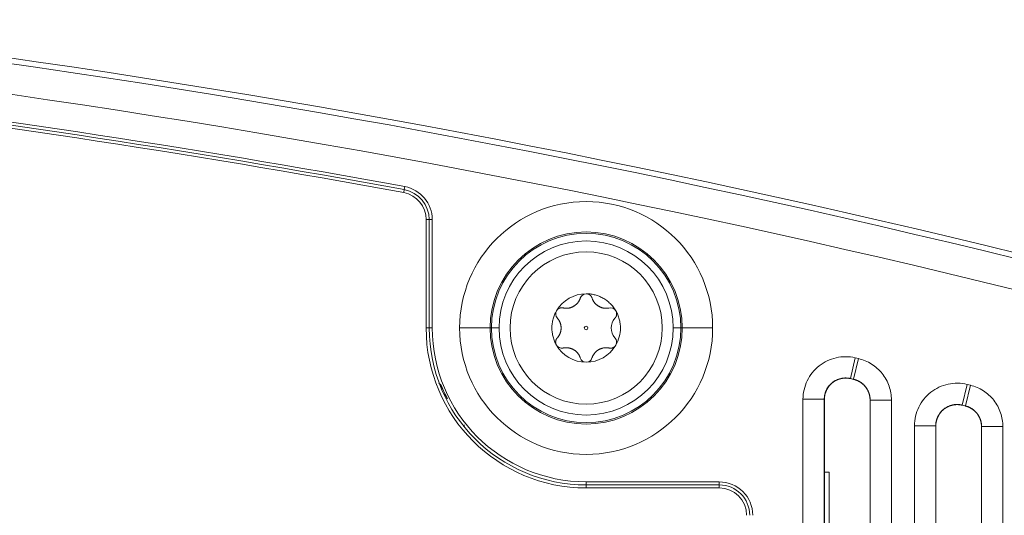
# Model space of a CAD drawing. Units: millimetres. Extents: x 6 to 415, y 5 to 292.
# Drawn here: x 206 to 222, y 143 to 151 of the extents above; entities that cross this region are included whole.
import ezdxf

# ---------------------------------------------------------------- set-up
doc = ezdxf.new("R2010")
doc.units = ezdxf.units.MM
doc.layers.add('1', color=7, linetype='Continuous', true_color=0xffffff)

msp = doc.modelspace()

# ---------------------------------------------------------------- linework, layer by layer
at = {"layer": '1', "color": 155, "linetype": 'Continuous', "lineweight": 13}
for p, q in [((212.3285, 148.2643), (212.3195, 148.2152)), ((212.3376, 148.3135), (212.3285, 148.2643)), ((212.7381, 147.7726), (212.6881, 147.7726)), ((212.6881, 145.9924), (212.6881, 147.7726)), ((212.7881, 147.7726), (212.7381, 147.7726)), ((212.7381, 147.7726), (212.7381, 145.9924)), ((212.7881, 147.7726), (212.7881, 145.9924)), ((212.7381, 145.9924), (212.6881, 145.9924)), ((212.7881, 145.9924), (212.7381, 145.9924)), ((213.7378, 145.9924), (213.2381, 145.9924)), ((213.7378, 145.9924), (213.7604, 145.9924)), ((213.7604, 145.9924), (213.8853, 145.9924)), ((216.7439, 145.9924), (216.8688, 145.9924)), ((216.8688, 145.9924), (216.8914, 145.9924)), ((217.3911, 145.9924), (216.8914, 145.9924)), ((219.7315, 145.5027), (219.6524, 145.162)), ((219.7056, 145.1496), (219.7847, 145.4903)), ((219.7315, 145.5027), (219.7847, 145.4903)), ((219.6524, 145.162), (219.6537, 145.1603)), ((219.7056, 145.1496), (219.6524, 145.162)), ((219.7042, 145.1486), (219.6538, 145.1603)), ((219.7043, 145.1486), (219.7056, 145.1496)), ((221.4855, 144.7257), (221.5684, 145.0655)), ((221.6216, 145.0526), (221.5386, 144.7128)), ((221.5684, 145.0655), (221.6216, 145.0526)), ((218.8738, 144.8212), (219.2236, 144.8212)), ((218.8738, 134.9716), (218.8738, 144.8212)), ((219.2249, 144.8196), (219.2236, 144.8212)), ((219.2236, 144.8212), (219.2236, 134.9716)), ((219.2249, 134.973), (219.2249, 144.8195)), ((219.9762, 144.8089), (219.9749, 144.8079)), ((219.9749, 144.8078), (219.9749, 134.973)), ((219.9762, 134.9716), (219.9762, 144.8089)), ((219.9762, 144.8089), (220.3259, 144.8089)), ((220.3259, 144.8089), (220.3259, 134.9716)), ((221.4855, 144.7257), (221.4868, 144.7241)), ((221.5386, 144.7128), (221.4855, 144.7257)), ((221.5373, 144.7117), (221.4869, 144.7241)), ((221.5373, 144.7117), (221.5386, 144.7128)), ((221.0528, 144.3859), (220.7031, 144.3859)), ((220.7031, 134.9716), (220.7031, 144.3859)), ((221.0541, 144.3842), (221.0528, 144.3859)), ((221.0528, 144.3859), (221.0528, 134.9716)), ((221.0541, 134.973), (221.0541, 144.3842)), ((221.8054, 144.373), (221.8041, 144.3719)), ((221.8041, 144.3719), (221.8041, 134.973)), ((221.8054, 134.9716), (221.8054, 144.373)), ((222.1552, 144.373), (221.8054, 144.373)), ((222.1552, 144.373), (222.1552, 134.9716)), ((219.3021, 143.6231), (219.2249, 143.6231)), ((219.3021, 143.6231), (219.3021, 139.1231)), ((215.3146, 143.4659), (215.3146, 143.4159)), ((215.3146, 143.4659), (217.4988, 143.4659)), ((215.3146, 143.4159), (215.3146, 143.3659)), ((215.3146, 143.4159), (217.4988, 143.4159)), ((217.4988, 143.3659), (215.3146, 143.3659)), ((217.4988, 143.4659), (217.4988, 143.4159)), ((217.4988, 143.4159), (217.4988, 143.3659))]:
    msp.add_line(p, q, dxfattribs=at)
for radius in [1.25, 0.0301]:
    msp.add_circle((215.3146, 145.9924), radius, dxfattribs=at)
for centre, radius, start, end in [((181.6, -18.8068), 170.9646, 64.719237, 90), ((181.6, -18.8068), 170.8732, 64.719237, 90), ((181.6, -18.8068), 170.3735, 65.03002, 90), ((181.6, -18.8068), 169.8735, 79.57836, 86.920583), ((181.6, -18.8068), 169.9235, 79.57836, 86.920583), ((181.6, -18.8068), 169.8235, 79.57836, 86.920583), ((212.2381, 147.7726), 0.45, 0, 79.57836), ((212.2381, 147.7726), 0.5, 0, 79.57836), ((212.2381, 147.7726), 0.55, 0, 79.57836), ((215.3146, 145.9924), 2.0765, 360, 180), ((215.3146, 145.9924), 1.5768, 0, 180), ((215.3146, 145.9924), 1.5542, 0, 180), ((215.3146, 145.9924), 1.4293, 360, 180), ((215.3146, 145.9924), 0.5625, 89.9972, 149.75475), ((215.3146, 146.4544), 0.1004, 89.98435, 165.00001), ((214.9144, 146.2234), 0.1004, 148.62671, 225), ((215.7147, 146.2234), 0.1004, 29.73467, 105), ((215.9694, 145.9924), 0.243, 138.93757, 221.06243), ((215.3146, 145.9924), 2.6265, 180, 270), ((215.3146, 145.9924), 2.5765, 180, 270), ((215.3146, 145.9924), 2.5265, 180, 270), ((215.3146, 145.9924), 2.0765, 180, 0), ((215.3146, 145.9924), 1.5768, 180, 0), ((215.3146, 145.9924), 1.5542, 180, 0), ((215.3146, 145.9924), 1.4293, 180, 360), ((215.7147, 145.7613), 0.1004, 330.97758, 45), ((214.9144, 145.7613), 0.1004, 208.77522, 282.21184), ((215.3146, 145.9924), 0.5625, 209.78128, 270.03387), ((215.3146, 145.9924), 0.5625, 270.03387, 329.75523), ((215.3146, 145.5303), 0.1004, 197.78816, 270.15146), ((215.3146, 145.5303), 0.1004, 270.15146, 342.21184), ((217.4988, 142.9159), 0.55, 0, 90), ((217.4988, 142.9159), 0.5, 0, 90), ((217.4988, 142.9159), 0.45, 360, 90)]:
    msp.add_arc(centre, radius, start, end, dxfattribs=at)
msp.add_ellipse((215.3147, 145.9924), major_axis=(0.2811, 0.4871), ratio=1, start_param=4.7152324, end_param=5.2358836, dxfattribs=at)
for points, degree, knots in [([(214.9405, 146.321), (215.0366, 146.3023), (215.1188, 146.3548), (215.1893, 146.3999), (215.2176, 146.4804)], 2, [0, 0, 0, 0.5, 0.5, 1, 1, 1]), ([(215.3146, 146.5549), (215.3517, 146.5546), (215.3798, 146.5313), (215.4037, 146.5114), (215.4122, 146.4806)], 2, [0, 0, 0, 0.5, 0.5, 1, 1, 1]), ([(215.4122, 146.4806), (215.444, 146.3881), (215.5306, 146.3432), (215.6049, 146.3046), (215.6887, 146.3204)], 2, [0, 0, 0, 0.5, 0.5, 1, 1, 1]), ([(214.8287, 146.2757), (214.8479, 146.3066), (214.8815, 146.3187), (214.9102, 146.3289), (214.9405, 146.321)], 2, [0, 0, 0, 0.5, 0.5, 1, 1, 1]), ([(215.802, 146.2732), (215.82, 146.241), (215.8138, 146.2052), (215.8086, 146.1747), (215.7862, 146.152)], 2, [0, 0, 0, 0.5, 0.5, 1, 1, 1]), ([(215.802, 146.2732), (215.8142, 146.252), (215.825, 146.23), (215.8438, 146.1847), (215.8517, 146.1614), (215.8643, 146.1141), (215.8691, 146.09), (215.8755, 146.0414), (215.8771, 146.0169), (215.8771, 145.9924)], 3, [0, 0, 0, 0, 0.25, 0.25, 0.5, 0.5, 0.75, 0.75, 1, 1, 1, 1]), ([(214.843, 145.8328), (214.9072, 145.9066), (214.9028, 146.004), (214.899, 146.0877), (214.8434, 146.1524)], 2, [0, 0, 0, 0.5, 0.5, 1, 1, 1]), ([(214.8264, 145.713), (214.8091, 145.7451), (214.8155, 145.7804), (214.8209, 145.8104), (214.843, 145.8328)], 2, [0, 0, 0, 0.5, 0.5, 1, 1, 1]), ([(215.6886, 145.6638), (215.6419, 145.6729), (215.5485, 145.6547), (215.5085, 145.6286), (215.4373, 145.582), (215.4102, 145.4996)], 2, [0, 0, 0, 0.25, 0.5, 0.5, 1, 1, 1]), ([(215.8005, 145.7091), (215.7813, 145.6781), (215.7476, 145.6661), (215.719, 145.6558), (215.6886, 145.6638)], 2, [0, 0, 0, 0.5, 0.5, 1, 1, 1]), ([(218.8738, 144.8212), (218.8738, 144.8741), (218.8798, 144.927), (218.9032, 145.0289), (218.9205, 145.0782), (218.9665, 145.1735), (218.9944, 145.2176), (219.0597, 145.2992), (219.0975, 145.3369), (219.2203, 145.4343), (219.3176, 145.4808), (219.4705, 145.5152), (219.5236, 145.521), (219.628, 145.5206), (219.6799, 145.5147), (219.7315, 145.5027)], 3, [0, 0, 0, 0, 0.125, 0.125, 0.25, 0.25, 0.375, 0.375, 0.5, 0.5, 0.75, 0.75, 0.875, 0.875, 1, 1, 1, 1]), ([(219.7847, 145.4903), (219.8617, 145.4724), (219.9337, 145.4423), (220.0671, 145.3579), (220.1252, 145.3058), (220.2234, 145.1821), (220.2609, 145.1139), (220.3129, 144.9647), (220.3259, 144.8879), (220.3259, 144.8089)], 3, [0, 0, 0, 0, 0.25, 0.25, 0.5, 0.5, 0.75, 0.75, 1, 1, 1, 1]), ([(219.6524, 145.162), (219.651, 145.1623), (219.6481, 145.1629), (219.6439, 145.1639), (219.6396, 145.1647), (219.6353, 145.1655), (219.6311, 145.1663), (219.6268, 145.167), (219.6226, 145.1676), (219.6183, 145.1682), (219.6141, 145.1687), (219.6099, 145.1692), (219.6057, 145.1696), (219.6015, 145.17), (219.5974, 145.1703), (219.5932, 145.1706), (219.5891, 145.1708), (219.585, 145.171), (219.5809, 145.1711), (219.5769, 145.1711), (219.5729, 145.1712), (219.5689, 145.1712), (219.5649, 145.1711), (219.561, 145.171), (219.5571, 145.1708), (219.5532, 145.1706), (219.5494, 145.1704), (219.5456, 145.1701), (219.5418, 145.1698), (219.5381, 145.1695), (219.5344, 145.1691), (219.5307, 145.1687), (219.5271, 145.1682), (219.5235, 145.1677), (219.52, 145.1672), (219.5165, 145.1666), (219.513, 145.1661), (219.5096, 145.1655), (219.5062, 145.1648), (219.5029, 145.1642), (219.4996, 145.1635), (219.4844, 145.1602), (219.4578, 145.1526), (219.4211, 145.1375), (219.3868, 145.1185), (219.3552, 145.0962), (219.3262, 145.0705), (219.3, 145.0413), (219.2769, 145.009), (219.2628, 144.9836), (219.2551, 144.9673), (219.2522, 144.9607), (219.2494, 144.9539), (219.2466, 144.9469), (219.2439, 144.9396), (219.2414, 144.9322), (219.2389, 144.9246), (219.2366, 144.9168), (219.2345, 144.9088), (219.2325, 144.9007), (219.2307, 144.8924), (219.2291, 144.8839), (219.2276, 144.8753), (219.2264, 144.8665), (219.2254, 144.8577), (219.2246, 144.8487), (219.224, 144.8396), (219.2236, 144.8304), (219.2236, 144.8243), (219.2236, 144.8212)], 3, [0, 0, 0, 0, 0.0069752, 0.0139283, 0.0208578, 0.0277626, 0.0346414, 0.041493, 0.048316, 0.0551092, 0.0618715, 0.0686016, 0.0752982, 0.0819603, 0.0885865, 0.0951758, 0.101727, 0.1082389, 0.1147104, 0.1211404, 0.1275277, 0.1338714, 0.1401704, 0.1464235, 0.1526298, 0.1587883, 0.1648979, 0.1709578, 0.1769669, 0.1829243, 0.1888291, 0.1946804, 0.2004773, 0.206219, 0.2119047, 0.2175335, 0.2231046, 0.2286173, 0.2340708, 0.2394643, 0.2447973, 0.2500689, 0.3135133, 0.3765432, 0.4387115, 0.4996025, 0.5605805, 0.6228452, 0.685979, 0.7495328, 0.7607167, 0.77217, 0.7838857, 0.7958567, 0.8080754, 0.8205338, 0.8332236, 0.846136, 0.8592617, 0.8725913, 0.8861149, 0.8998222, 0.9137027, 0.9277456, 0.9419398, 0.956274, 0.9707366, 0.9853159, 1, 1, 1, 1]), ([(219.6537, 145.1603), (219.6523, 145.1607), (219.6493, 145.1613), (219.6449, 145.1623), (219.6405, 145.1631), (219.636, 145.164), (219.6316, 145.1647), (219.6271, 145.1654), (219.6226, 145.1661), (219.6181, 145.1667), (219.6136, 145.1672), (219.6091, 145.1677), (219.6046, 145.1681), (219.6001, 145.1685), (219.5956, 145.1688), (219.591, 145.169), (219.5865, 145.1692), (219.582, 145.1693), (219.5775, 145.1694), (219.573, 145.1694), (219.5685, 145.1693), (219.564, 145.1692), (219.5595, 145.1691), (219.555, 145.1688), (219.5505, 145.1685), (219.5461, 145.1682), (219.5416, 145.1678), (219.5372, 145.1674), (219.5327, 145.1669), (219.5283, 145.1663), (219.524, 145.1657), (219.5196, 145.165), (219.5152, 145.1643), (219.5109, 145.1635), (219.5066, 145.1627), (219.5023, 145.1618), (219.4981, 145.1609), (219.4939, 145.1599), (219.4897, 145.1589), (219.4855, 145.1578), (219.4813, 145.1567), (219.4772, 145.1556), (219.4731, 145.1543), (219.4691, 145.1531), (219.4651, 145.1518), (219.4611, 145.1504), (219.4571, 145.1491), (219.4532, 145.1476), (219.4493, 145.1462), (219.4455, 145.1447), (219.4416, 145.1431), (219.4379, 145.1416), (219.4341, 145.1399), (219.4304, 145.1383), (219.4268, 145.1366), (219.4232, 145.1349), (219.4196, 145.1332), (219.416, 145.1314), (219.4125, 145.1296), (219.4091, 145.1277), (219.4057, 145.1259), (219.4023, 145.124), (219.399, 145.1221), (219.3957, 145.1202), (219.3924, 145.1182), (219.3892, 145.1162), (219.386, 145.1142), (219.3829, 145.1122), (219.3799, 145.1102), (219.3768, 145.1081), (219.3738, 145.106), (219.3709, 145.1039), (219.368, 145.1018), (219.3651, 145.0997), (219.3623, 145.0976), (219.3596, 145.0955), (219.356, 145.0927), (219.3517, 145.0892), (219.3467, 145.0849), (219.3416, 145.0805), (219.3366, 145.0759), (219.3316, 145.0712), (219.3266, 145.0663), (219.3216, 145.0612), (219.3167, 145.056), (219.3119, 145.0506), (219.3071, 145.045), (219.3024, 145.0393), (219.2977, 145.0334), (219.2932, 145.0273), (219.2887, 145.0211), (219.2843, 145.0148), (219.2801, 145.0083), (219.2759, 145.0016), (219.2718, 144.9948), (219.2679, 144.9878), (219.2641, 144.9807), (219.2605, 144.9735), (219.257, 144.9661), (219.2537, 144.9587), (219.2505, 144.9511), (219.2475, 144.9434), (219.2446, 144.9356), (219.2419, 144.9276), (219.2394, 144.9196), (219.2371, 144.9116), (219.235, 144.9034), (219.2331, 144.8952), (219.2314, 144.8869), (219.2298, 144.8786), (219.2285, 144.8702), (219.2274, 144.8618), (219.2265, 144.8533), (219.2257, 144.8449), (219.2252, 144.8364), (219.2249, 144.828), (219.2249, 144.8223), (219.2249, 144.8195)], 3, [0, 0, 0, 0, 0.0071662, 0.0143399, 0.0215202, 0.0287061, 0.0358969, 0.0430917, 0.0502895, 0.0574895, 0.0646908, 0.0718925, 0.0790937, 0.0862934, 0.0934909, 0.1006851, 0.1078752, 0.1150602, 0.1222393, 0.1294115, 0.136576, 0.1437317, 0.1508779, 0.1580135, 0.1651378, 0.1722498, 0.1793486, 0.1864333, 0.1935031, 0.200557, 0.2075943, 0.214614, 0.2216152, 0.2285973, 0.2355592, 0.2425002, 0.2494194, 0.2563161, 0.2631894, 0.2700386, 0.2768628, 0.2836613, 0.2904334, 0.2971783, 0.3038952, 0.3105834, 0.3172423, 0.3238711, 0.3304692, 0.3370358, 0.3435704, 0.3500722, 0.3565407, 0.3629752, 0.3693752, 0.37574, 0.3820691, 0.388362, 0.394618, 0.4008367, 0.4070175, 0.4131599, 0.4192635, 0.4253278, 0.4313524, 0.4373367, 0.4432805, 0.4491831, 0.4550444, 0.4608638, 0.466641, 0.4723758, 0.4780676, 0.4837162, 0.4893213, 0.4948826, 0.5003998, 0.5107632, 0.5212805, 0.5319496, 0.5427686, 0.5537349, 0.5648461, 0.5760996, 0.5874924, 0.5990215, 0.6106838, 0.6224757, 0.6343938, 0.6464342, 0.6585931, 0.6708662, 0.6832494, 0.6957381, 0.7083279, 0.7210138, 0.733791, 0.7466544, 0.7595989, 0.7726191, 0.7857096, 0.7988648, 0.8120791, 0.8253469, 0.8386621, 0.8520192, 0.865412, 0.8788347, 0.8922813, 0.9057458, 0.9192222, 0.9327046, 0.946187, 0.9596636, 0.9731285, 0.9865758, 1, 1, 1, 1]), ([(219.9749, 144.8079), (219.9749, 144.8095), (219.9748, 144.8127), (219.9747, 144.8175), (219.9746, 144.8222), (219.9743, 144.827), (219.974, 144.8318), (219.9737, 144.8366), (219.9733, 144.8414), (219.9728, 144.8461), (219.9722, 144.8509), (219.9716, 144.8556), (219.9709, 144.8603), (219.9702, 144.8651), (219.9693, 144.8698), (219.9685, 144.8744), (219.9675, 144.8791), (219.9665, 144.8838), (219.9655, 144.8884), (219.9643, 144.893), (219.9632, 144.8976), (219.9619, 144.9021), (219.9606, 144.9067), (219.9593, 144.9112), (219.9578, 144.9156), (219.9564, 144.9201), (219.9548, 144.9245), (219.9533, 144.9289), (219.9516, 144.9332), (219.9499, 144.9376), (219.9482, 144.9418), (219.9464, 144.9461), (219.9446, 144.9503), (219.9427, 144.9545), (219.9407, 144.9586), (219.9387, 144.9627), (219.9367, 144.9667), (219.9346, 144.9707), (219.9325, 144.9747), (219.9304, 144.9786), (219.9282, 144.9825), (219.9259, 144.9863), (219.9236, 144.9901), (219.9213, 144.9939), (219.919, 144.9976), (219.9166, 145.0012), (219.9141, 145.0048), (219.9117, 145.0084), (219.9092, 145.0119), (219.9067, 145.0154), (219.9041, 145.0188), (219.9016, 145.0222), (219.8981, 145.0265), (219.8937, 145.0319), (219.8883, 145.0383), (219.8826, 145.0446), (219.8768, 145.0508), (219.8707, 145.0569), (219.8645, 145.063), (219.858, 145.0689), (219.8514, 145.0747), (219.8445, 145.0803), (219.8375, 145.0858), (219.8302, 145.0912), (219.8228, 145.0964), (219.8152, 145.1015), (219.8075, 145.1064), (219.7996, 145.1111), (219.7915, 145.1156), (219.7833, 145.1199), (219.7749, 145.124), (219.7664, 145.1279), (219.7578, 145.1315), (219.7491, 145.135), (219.7403, 145.1382), (219.7314, 145.1412), (219.7224, 145.1439), (219.7133, 145.1464), (219.7073, 145.1479), (219.7042, 145.1486)], 3, [0, 0, 0, 0, 0.0101946, 0.0203931, 0.0305943, 0.0407969, 0.0509998, 0.0612017, 0.0714013, 0.0815975, 0.0917889, 0.1019743, 0.1121525, 0.1223223, 0.1324824, 0.1426315, 0.1527685, 0.1628921, 0.1730011, 0.1830943, 0.1931705, 0.2032285, 0.2132671, 0.2232852, 0.2332816, 0.243255, 0.2532045, 0.2631288, 0.2730269, 0.2828976, 0.2927398, 0.3025526, 0.3123347, 0.3220853, 0.3318031, 0.3414874, 0.351137, 0.3607509, 0.3703283, 0.3798682, 0.3893696, 0.3988318, 0.4082537, 0.4176345, 0.4269735, 0.4362697, 0.4455224, 0.4547308, 0.4638941, 0.4730116, 0.4820826, 0.4911064, 0.5000823, 0.5177262, 0.5355519, 0.5535541, 0.5717272, 0.5900652, 0.608562, 0.627211, 0.6460053, 0.664938, 0.6840016, 0.7031885, 0.7224908, 0.7419004, 0.7614091, 0.7810083, 0.8006894, 0.8204434, 0.8402614, 0.8601342, 0.8800527, 0.9000076, 0.9199895, 0.939989, 0.9599969, 0.9800036, 1, 1, 1, 1]), ([(219.9762, 144.8089), (219.9762, 144.8105), (219.9761, 144.8137), (219.976, 144.8185), (219.9759, 144.8233), (219.9757, 144.8281), (219.9754, 144.8329), (219.975, 144.8376), (219.9746, 144.8424), (219.9741, 144.8472), (219.9736, 144.8519), (219.9729, 144.8567), (219.9723, 144.8614), (219.9715, 144.8661), (219.9707, 144.8708), (219.9698, 144.8755), (219.9689, 144.8802), (219.9679, 144.8848), (219.9669, 144.8895), (219.9657, 144.8941), (219.9646, 144.8986), (219.9633, 144.9032), (219.962, 144.9077), (219.9607, 144.9122), (219.9593, 144.9167), (219.9578, 144.9212), (219.9563, 144.9256), (219.9547, 144.93), (219.953, 144.9343), (219.9514, 144.9386), (219.9496, 144.9429), (219.9478, 144.9472), (219.946, 144.9514), (219.9441, 144.9555), (219.9422, 144.9597), (219.9402, 144.9638), (219.9382, 144.9678), (219.9361, 144.9718), (219.934, 144.9758), (219.9318, 144.9797), (219.9296, 144.9836), (219.9274, 144.9874), (219.9251, 144.9912), (219.9228, 144.995), (219.9204, 144.9987), (219.918, 145.0023), (219.9156, 145.0059), (219.9132, 145.0095), (219.9107, 145.013), (219.9082, 145.0164), (219.9056, 145.0199), (219.903, 145.0232), (219.8996, 145.0276), (219.8952, 145.033), (219.8898, 145.0394), (219.8841, 145.0457), (219.8783, 145.0519), (219.8722, 145.058), (219.866, 145.064), (219.8595, 145.0699), (219.8528, 145.0757), (219.846, 145.0814), (219.8389, 145.0869), (219.8317, 145.0923), (219.8243, 145.0975), (219.8167, 145.1026), (219.8089, 145.1075), (219.801, 145.1121), (219.7929, 145.1166), (219.7847, 145.1209), (219.7763, 145.125), (219.7678, 145.1289), (219.7592, 145.1326), (219.7505, 145.136), (219.7417, 145.1392), (219.7328, 145.1422), (219.7238, 145.1449), (219.7147, 145.1474), (219.7086, 145.1489), (219.7056, 145.1496)], 3, [0, 0, 0, 0, 0.0101998, 0.0204031, 0.0306085, 0.0408149, 0.0510211, 0.0612257, 0.0714277, 0.0816258, 0.0918186, 0.1020051, 0.1121839, 0.1223539, 0.1325138, 0.1426624, 0.1527985, 0.1629209, 0.1730283, 0.1831196, 0.1931936, 0.2032491, 0.2132849, 0.2232998, 0.2332928, 0.2432626, 0.2532081, 0.2631283, 0.273022, 0.2828881, 0.2927255, 0.3025332, 0.3123101, 0.3220552, 0.3317676, 0.3414461, 0.3510898, 0.3606977, 0.3702689, 0.3798026, 0.3892976, 0.3987533, 0.4081686, 0.4175429, 0.4268751, 0.4361646, 0.4454105, 0.454612, 0.4637685, 0.4728792, 0.4819433, 0.4909603, 0.4999294, 0.5175706, 0.5353937, 0.5533935, 0.5715645, 0.5899007, 0.6083961, 0.6270442, 0.6458382, 0.6647712, 0.6838357, 0.7030244, 0.7223293, 0.7417424, 0.7612555, 0.7808602, 0.8005478, 0.8203095, 0.8401365, 0.8600196, 0.8799498, 0.8999177, 0.9199142, 0.93993, 0.9599557, 0.9799821, 1, 1, 1, 1]), ([(212.9233, 145.0683), (212.9234, 145.0683), (212.9235, 145.0682), (212.9237, 145.068), (212.9239, 145.0677), (212.9241, 145.0674), (212.9244, 145.067), (212.9247, 145.0665), (212.925, 145.066), (212.9254, 145.0655), (212.9257, 145.0648), (212.9261, 145.0641), (212.9265, 145.0633), (212.927, 145.0625), (212.9274, 145.0616), (212.9279, 145.0606), (212.9284, 145.0596), (212.929, 145.0585), (212.9295, 145.0574), (212.9301, 145.0562), (212.9307, 145.0549), (212.9314, 145.0535), (212.932, 145.0521), (212.9327, 145.0507), (212.9334, 145.0491), (212.9354, 145.0449), (212.9389, 145.0373), (212.9445, 145.0248), (212.951, 145.0104), (212.9582, 144.9943), (212.9661, 144.9769), (212.9747, 144.9582), (212.9839, 144.9384), (212.9915, 144.9223), (212.9971, 144.9105), (213.0005, 144.9034), (213.0039, 144.8963), (213.0074, 144.8891), (213.0109, 144.8819), (213.0145, 144.8746), (213.0181, 144.8673), (213.0217, 144.86), (213.0254, 144.8526), (213.0291, 144.8451), (213.0329, 144.8376), (213.0355, 144.8326), (213.0367, 144.8301)], 3, [0, 0, 0, 0, 0.0105338, 0.0210363, 0.0315102, 0.0419585, 0.0523841, 0.06279, 0.073179, 0.0835542, 0.0939184, 0.1042748, 0.1146262, 0.1249757, 0.1353263, 0.1456809, 0.1560425, 0.1664141, 0.1767987, 0.1871993, 0.1976187, 0.20806, 0.2185259, 0.2290195, 0.2395435, 0.2501008, 0.3126224, 0.3746773, 0.4368846, 0.4998587, 0.5621082, 0.6240883, 0.68637, 0.7495163, 0.7703584, 0.7911434, 0.8118902, 0.8326175, 0.8533445, 0.8740899, 0.8948728, 0.9157118, 0.9366257, 0.957633, 0.9787518, 1, 1, 1, 1]), ([(220.7031, 144.3859), (220.7031, 144.4391), (220.7092, 144.4924), (220.7329, 144.5949), (220.7503, 144.6445), (220.7969, 144.7401), (220.8252, 144.7845), (220.8912, 144.8663), (220.9295, 144.9041), (221.0122, 144.969), (221.0569, 144.9966), (221.1533, 145.0418), (221.2032, 145.0586), (221.3059, 145.0808), (221.3594, 145.0862), (221.4645, 145.0847), (221.5167, 145.0782), (221.5684, 145.0655)], 3, [0, 0, 0, 0, 0.125, 0.125, 0.25, 0.25, 0.375, 0.375, 0.5, 0.5, 0.625, 0.625, 0.75, 0.75, 0.875, 0.875, 1, 1, 1, 1]), ([(221.6216, 145.0526), (221.6977, 145.034), (221.7691, 145.0033), (221.9005, 144.9186), (221.9577, 144.8664), (222.0543, 144.7433), (222.0913, 144.6754), (222.1424, 144.5275), (222.1552, 144.4513), (222.1552, 144.373)], 3, [0, 0, 0, 0, 0.25, 0.25, 0.5, 0.5, 0.75, 0.75, 1, 1, 1, 1]), ([(221.4855, 144.7257), (221.4841, 144.7261), (221.4812, 144.7268), (221.4769, 144.7277), (221.4726, 144.7286), (221.4683, 144.7295), (221.464, 144.7303), (221.4597, 144.731), (221.4555, 144.7317), (221.4512, 144.7324), (221.447, 144.7329), (221.4427, 144.7335), (221.4385, 144.7339), (221.4343, 144.7344), (221.4301, 144.7347), (221.4259, 144.735), (221.4218, 144.7353), (221.4177, 144.7355), (221.4136, 144.7357), (221.4095, 144.7358), (221.4055, 144.7358), (221.4014, 144.7359), (221.3975, 144.7358), (221.3935, 144.7358), (221.3896, 144.7356), (221.3857, 144.7355), (221.3818, 144.7353), (221.378, 144.735), (221.3742, 144.7348), (221.3704, 144.7344), (221.3667, 144.7341), (221.363, 144.7337), (221.3594, 144.7333), (221.3558, 144.7328), (221.3522, 144.7323), (221.3487, 144.7318), (221.3452, 144.7312), (221.3418, 144.7307), (221.3384, 144.7301), (221.3351, 144.7294), (221.3318, 144.7288), (221.3165, 144.7256), (221.2896, 144.7182), (221.2526, 144.7032), (221.2179, 144.6844), (221.186, 144.6621), (221.1567, 144.6364), (221.1302, 144.6072), (221.1068, 144.5747), (221.0926, 144.5492), (221.0848, 144.5328), (221.0819, 144.5262), (221.079, 144.5194), (221.0762, 144.5124), (221.0735, 144.5051), (221.0709, 144.4977), (221.0684, 144.49), (221.0661, 144.4822), (221.0639, 144.4742), (221.0619, 144.466), (221.0601, 144.4576), (221.0584, 144.4491), (221.057, 144.4404), (221.0557, 144.4316), (221.0547, 144.4226), (221.0538, 144.4136), (221.0533, 144.4044), (221.0529, 144.3952), (221.0529, 144.389), (221.0528, 144.3859)], 3, [0, 0, 0, 0, 0.0069905, 0.0139584, 0.0209024, 0.0278212, 0.0347135, 0.0415779, 0.0484133, 0.0552183, 0.0619917, 0.0687322, 0.0754385, 0.0821096, 0.088744, 0.0953407, 0.1018984, 0.108416, 0.1148923, 0.1213261, 0.1277164, 0.1340621, 0.1403619, 0.146615, 0.1528201, 0.1589763, 0.1650826, 0.171138, 0.1771414, 0.183092, 0.1889887, 0.1948308, 0.2006172, 0.2063471, 0.2120197, 0.2176342, 0.2231896, 0.2286853, 0.2341205, 0.2394944, 0.2448063, 0.2500555, 0.3135114, 0.3765471, 0.4387093, 0.4995766, 0.560544, 0.622816, 0.6859693, 0.7495479, 0.760686, 0.7720995, 0.7837814, 0.7957244, 0.8079208, 0.8203624, 0.8330407, 0.8459465, 0.8590706, 0.8724031, 0.885934, 0.8996526, 0.9135484, 0.92761, 0.9418261, 0.9561851, 0.9706752, 0.9852842, 1, 1, 1, 1]), ([(221.4868, 144.7241), (221.4853, 144.7244), (221.4824, 144.7251), (221.478, 144.7261), (221.4735, 144.727), (221.4691, 144.7279), (221.4646, 144.7287), (221.4601, 144.7295), (221.4556, 144.7302), (221.4511, 144.7308), (221.4466, 144.7314), (221.442, 144.732), (221.4375, 144.7324), (221.433, 144.7328), (221.4284, 144.7332), (221.4239, 144.7335), (221.4193, 144.7337), (221.4148, 144.7339), (221.4103, 144.734), (221.4057, 144.734), (221.4012, 144.734), (221.3967, 144.734), (221.3921, 144.7338), (221.3876, 144.7337), (221.3831, 144.7334), (221.3786, 144.7331), (221.3742, 144.7328), (221.3697, 144.7324), (221.3652, 144.7319), (221.3608, 144.7314), (221.3564, 144.7308), (221.352, 144.7302), (221.3476, 144.7295), (221.3433, 144.7287), (221.3389, 144.728), (221.3346, 144.7271), (221.3303, 144.7262), (221.3261, 144.7253), (221.3218, 144.7243), (221.3176, 144.7232), (221.3135, 144.7221), (221.3093, 144.721), (221.3052, 144.7198), (221.3011, 144.7186), (221.2971, 144.7173), (221.2931, 144.716), (221.2891, 144.7147), (221.2851, 144.7133), (221.2812, 144.7118), (221.2773, 144.7103), (221.2735, 144.7088), (221.2697, 144.7073), (221.2659, 144.7057), (221.2622, 144.7041), (221.2585, 144.7024), (221.2549, 144.7007), (221.2512, 144.699), (221.2477, 144.6972), (221.2442, 144.6954), (221.2407, 144.6936), (221.2372, 144.6918), (221.2338, 144.6899), (221.2305, 144.688), (221.2272, 144.6861), (221.2239, 144.6842), (221.2207, 144.6822), (221.2175, 144.6802), (221.2143, 144.6782), (221.2112, 144.6762), (221.2082, 144.6742), (221.2052, 144.6721), (221.2022, 144.6701), (221.1993, 144.668), (221.1964, 144.6659), (221.1936, 144.6638), (221.1908, 144.6616), (221.1872, 144.6589), (221.1829, 144.6554), (221.1778, 144.6512), (221.1727, 144.6467), (221.1676, 144.6422), (221.1625, 144.6374), (221.1575, 144.6325), (221.1525, 144.6275), (221.1475, 144.6222), (221.1426, 144.6168), (221.1377, 144.6112), (221.1329, 144.6055), (221.1282, 144.5996), (221.1236, 144.5935), (221.1191, 144.5873), (221.1146, 144.5809), (221.1103, 144.5744), (221.106, 144.5677), (221.1019, 144.5608), (221.098, 144.5538), (221.0941, 144.5467), (221.0904, 144.5394), (221.0868, 144.532), (221.0834, 144.5245), (221.0802, 144.5168), (221.0771, 144.5091), (221.0742, 144.5012), (221.0715, 144.4932), (221.069, 144.4852), (221.0666, 144.477), (221.0645, 144.4688), (221.0625, 144.4605), (221.0608, 144.4521), (221.0592, 144.4437), (221.0579, 144.4353), (221.0567, 144.4268), (221.0558, 144.4183), (221.055, 144.4098), (221.0545, 144.4012), (221.0542, 144.3927), (221.0542, 144.387), (221.0541, 144.3842)], 3, [0, 0, 0, 0, 0.0071616, 0.0143307, 0.0215065, 0.0286881, 0.0358747, 0.0430653, 0.0502591, 0.0574551, 0.0646525, 0.0718503, 0.0790476, 0.0862435, 0.093437, 0.1006274, 0.1078135, 0.1149946, 0.1221697, 0.1293378, 0.136498, 0.1436495, 0.1507912, 0.1579224, 0.165042, 0.1721491, 0.1792429, 0.1863224, 0.1933868, 0.2004352, 0.2074666, 0.2144802, 0.2214752, 0.2284506, 0.2354057, 0.2423395, 0.2492513, 0.2561403, 0.2630055, 0.2698462, 0.2766617, 0.2834511, 0.2902136, 0.2969486, 0.3036552, 0.3103328, 0.3169806, 0.3235979, 0.330184, 0.3367383, 0.3432601, 0.3497486, 0.3562034, 0.3626237, 0.3690091, 0.3753587, 0.3816722, 0.3879489, 0.3941883, 0.4003898, 0.406553, 0.4126773, 0.4187622, 0.4248073, 0.4308122, 0.4367762, 0.4426992, 0.4485805, 0.4544199, 0.4602169, 0.4659712, 0.4716824, 0.4773502, 0.4829743, 0.4885542, 0.4940898, 0.4995808, 0.5099273, 0.5204303, 0.5310879, 0.541898, 0.552858, 0.5639656, 0.575218, 0.5866123, 0.5981454, 0.6098141, 0.6216148, 0.633544, 0.6455979, 0.6577723, 0.6700632, 0.6824661, 0.6949765, 0.7075898, 0.720301, 0.7331051, 0.745997, 0.7589713, 0.7720226, 0.7851453, 0.7983339, 0.8115824, 0.8248851, 0.838236, 0.8516291, 0.8650584, 0.8785178, 0.8920011, 0.9055023, 0.9190152, 0.9325337, 0.9460518, 0.9595634, 0.9730625, 0.9865434, 1, 1, 1, 1]), ([(221.8041, 144.3719), (221.8041, 144.3734), (221.8041, 144.3765), (221.804, 144.381), (221.8039, 144.3856), (221.8037, 144.3902), (221.8034, 144.3947), (221.8031, 144.3993), (221.8027, 144.4038), (221.8022, 144.4084), (221.8017, 144.4129), (221.8012, 144.4174), (221.8006, 144.4219), (221.7999, 144.4264), (221.7991, 144.4309), (221.7983, 144.4354), (221.7975, 144.4399), (221.7966, 144.4443), (221.7956, 144.4487), (221.7946, 144.4531), (221.7935, 144.4575), (221.7924, 144.4619), (221.7912, 144.4662), (221.79, 144.4705), (221.7887, 144.4748), (221.7873, 144.4791), (221.7859, 144.4833), (221.7845, 144.4875), (221.783, 144.4917), (221.7814, 144.4959), (221.7799, 144.5), (221.7782, 144.5041), (221.7765, 144.5082), (221.7748, 144.5122), (221.773, 144.5162), (221.7712, 144.5201), (221.7693, 144.5241), (221.7674, 144.528), (221.7655, 144.5318), (221.7635, 144.5356), (221.7615, 144.5394), (221.7594, 144.5431), (221.7573, 144.5468), (221.7552, 144.5505), (221.753, 144.5541), (221.7508, 144.5576), (221.7485, 144.5612), (221.7463, 144.5647), (221.744, 144.5681), (221.7416, 144.5715), (221.7393, 144.5749), (221.7369, 144.5782), (221.7345, 144.5815), (221.732, 144.5847), (221.7287, 144.589), (221.7244, 144.5943), (221.719, 144.6007), (221.7135, 144.607), (221.7077, 144.6132), (221.7017, 144.6193), (221.6955, 144.6253), (221.6892, 144.6312), (221.6826, 144.637), (221.6758, 144.6427), (221.6689, 144.6482), (221.6618, 144.6536), (221.6545, 144.6589), (221.647, 144.664), (221.6393, 144.6689), (221.6315, 144.6736), (221.6235, 144.6781), (221.6154, 144.6825), (221.6072, 144.6866), (221.5988, 144.6905), (221.5903, 144.6943), (221.5817, 144.6978), (221.573, 144.701), (221.5642, 144.7041), (221.5553, 144.7069), (221.5464, 144.7095), (221.5404, 144.711), (221.5373, 144.7117)], 3, [0, 0, 0, 0, 0.0097984, 0.0196002, 0.0294046, 0.0392103, 0.0490163, 0.0588215, 0.0686248, 0.0784252, 0.0882216, 0.0980129, 0.107798, 0.1175758, 0.1273453, 0.1371054, 0.1468549, 0.156593, 0.1663184, 0.1760301, 0.1857272, 0.1954084, 0.2050729, 0.2147195, 0.2243473, 0.2339552, 0.2435423, 0.2531075, 0.2626499, 0.2721684, 0.2816622, 0.2911302, 0.3005716, 0.3099854, 0.3193707, 0.3287266, 0.3380523, 0.3473467, 0.3566092, 0.3658389, 0.3750349, 0.3841964, 0.3933226, 0.4024128, 0.4114662, 0.420482, 0.4294595, 0.4383981, 0.4472969, 0.4561554, 0.4649728, 0.4737486, 0.482482, 0.4911726, 0.4998196, 0.5175029, 0.5353648, 0.5534, 0.5716029, 0.5899678, 0.6084884, 0.6271584, 0.645971, 0.6649193, 0.683996, 0.7031936, 0.7225045, 0.7419207, 0.7614341, 0.7810362, 0.8007186, 0.8204727, 0.8402895, 0.8601602, 0.8800758, 0.9000272, 0.9200051, 0.9400006, 0.9600043, 0.9800072, 1, 1, 1, 1]), ([(221.8054, 144.373), (221.8054, 144.3745), (221.8054, 144.3775), (221.8053, 144.3821), (221.8052, 144.3867), (221.805, 144.3912), (221.8047, 144.3958), (221.8044, 144.4003), (221.804, 144.4049), (221.8036, 144.4094), (221.8031, 144.414), (221.8025, 144.4185), (221.8019, 144.423), (221.8012, 144.4275), (221.8005, 144.432), (221.7997, 144.4365), (221.7988, 144.441), (221.7979, 144.4454), (221.797, 144.4498), (221.796, 144.4542), (221.7949, 144.4586), (221.7938, 144.463), (221.7926, 144.4673), (221.7913, 144.4717), (221.79, 144.4759), (221.7887, 144.4802), (221.7873, 144.4845), (221.7859, 144.4887), (221.7844, 144.4929), (221.7828, 144.497), (221.7812, 144.5011), (221.7796, 144.5052), (221.7779, 144.5093), (221.7762, 144.5133), (221.7744, 144.5173), (221.7726, 144.5213), (221.7707, 144.5252), (221.7688, 144.5291), (221.7669, 144.5329), (221.7649, 144.5367), (221.7629, 144.5405), (221.7608, 144.5443), (221.7587, 144.5479), (221.7566, 144.5516), (221.7544, 144.5552), (221.7522, 144.5588), (221.7499, 144.5623), (221.7477, 144.5658), (221.7454, 144.5692), (221.743, 144.5726), (221.7407, 144.576), (221.7383, 144.5793), (221.7359, 144.5826), (221.7334, 144.5858), (221.7301, 144.5901), (221.7258, 144.5955), (221.7204, 144.6018), (221.7149, 144.6081), (221.7091, 144.6143), (221.7031, 144.6204), (221.6969, 144.6264), (221.6906, 144.6324), (221.684, 144.6382), (221.6772, 144.6438), (221.6703, 144.6494), (221.6632, 144.6547), (221.6558, 144.66), (221.6484, 144.6651), (221.6407, 144.67), (221.6329, 144.6747), (221.6249, 144.6792), (221.6168, 144.6835), (221.6086, 144.6877), (221.6002, 144.6916), (221.5917, 144.6953), (221.5831, 144.6988), (221.5743, 144.7021), (221.5655, 144.7051), (221.5566, 144.7079), (221.5477, 144.7105), (221.5417, 144.712), (221.5386, 144.7128)], 3, [0, 0, 0, 0, 0.0098061, 0.0196153, 0.0294264, 0.0392385, 0.0490505, 0.0588612, 0.0686697, 0.0784749, 0.0882757, 0.0980709, 0.1078597, 0.1176408, 0.1274132, 0.1371758, 0.1469277, 0.1566677, 0.1663947, 0.1761078, 0.1858058, 0.1954879, 0.2051528, 0.2147996, 0.2244274, 0.234035, 0.2436215, 0.2531859, 0.2627273, 0.2722446, 0.2817369, 0.2912033, 0.3006429, 0.3100547, 0.3194379, 0.3287914, 0.3381146, 0.3474064, 0.3566661, 0.3658929, 0.3750858, 0.3842442, 0.3933672, 0.402454, 0.4115039, 0.4205162, 0.4294902, 0.4384251, 0.4473202, 0.456175, 0.4649886, 0.4737606, 0.4824903, 0.491177, 0.4998202, 0.5174956, 0.5353495, 0.5533768, 0.5715721, 0.5899296, 0.6084432, 0.6271066, 0.6459131, 0.6648558, 0.6839276, 0.7031211, 0.7224287, 0.7418423, 0.7613541, 0.7809556, 0.8006385, 0.8203941, 0.8402138, 0.8600886, 0.8800097, 0.899968, 0.9199545, 0.93996, 0.9599754, 0.9799918, 1, 1, 1, 1])]:
    msp.add_open_spline(points, degree=degree, knots=knots, dxfattribs=at)
for points, weights, knots in [([(215.3146, 146.5549), (215.6024, 146.5549), (215.7874, 146.2984), (215.8017, 146.2736), (215.8019, 146.2734), (215.802, 146.2732)], [0.999986932172, 0.87948306914, 0.986608649084, 0.99999974414, 0.999999259496, 0.999999075265], [0, 0, 0, 0.8991608, 0.9990729, 0.9994645, 1, 1, 1]), ([(214.8264, 145.713), (214.6658, 145.9935), (214.828, 146.2746), (214.8287, 146.2757)], [0.998981800675, 0.866597540148, 0.999997440805, 1], [0, 0, 0, 0.996081, 1, 1, 1])]:
    msp.add_rational_spline(points, weights, degree=2, knots=knots, dxfattribs=at)
for points, degree in [([(215.2189, 145.4996), (215.205, 145.5429), (215.1483, 145.6133), (215.0698, 145.6587), (214.9802, 145.6728), (214.9357, 145.6632)], 2), ([(215.8026, 145.7126), (215.8019, 145.7114), (215.8012, 145.7102), (215.8005, 145.7091)], 3), ([(212.8951, 145.0869), (212.9045, 145.0806), (212.9139, 145.0744), (212.9233, 145.0683)], 3), ([(213.3024, 144.3721), (213.315, 144.3983)], 1)]:
    msp.add_open_spline(points, degree=degree, dxfattribs=at)

doc.saveas('drawing.dxf')
